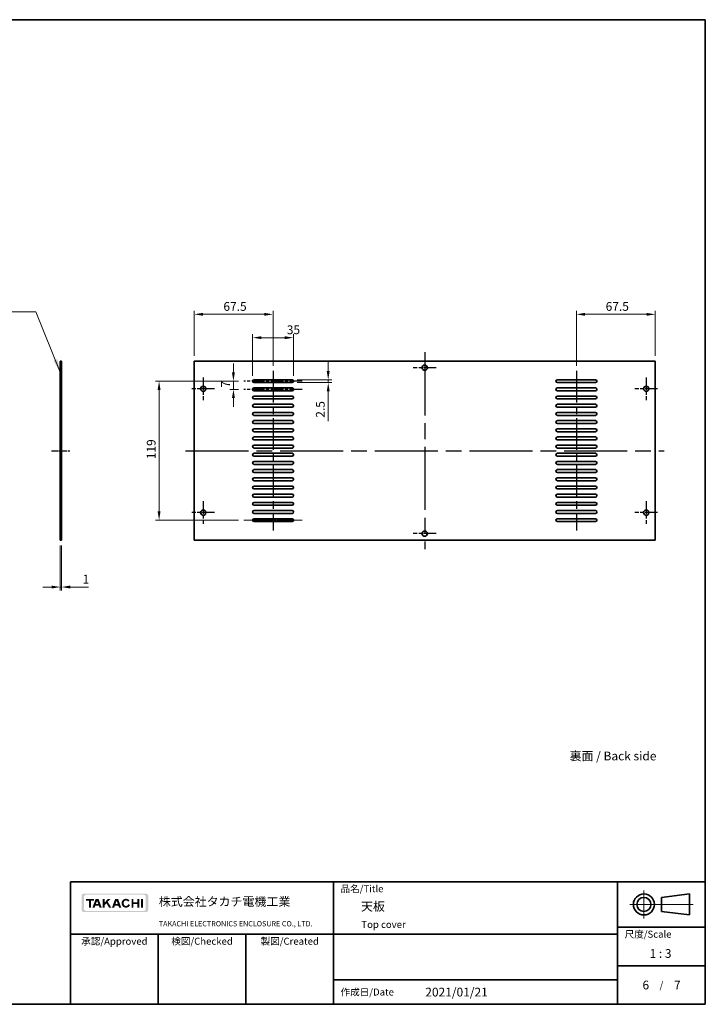
# Model space of a CAD drawing. Units: millimetres. Extents: x 65 to 9118, y 36 to 1300.
# Drawn here: x 7349 to 7935, y 36 to 879 of the extents above; entities that cross this region are included whole.
import ezdxf

# ---------------------------------------------------------------- set-up
doc = ezdxf.new("R2010")
doc.units = ezdxf.units.MM
doc.header["$LTSCALE"] = 4.5
doc.linetypes.add('AM_ISO08W050', pattern=[18, 12, -1.5, 3, -1.5])
doc.linetypes.add('CHAIN', pattern=[0.35429999999999995, 0.2362, -0.0295, 0.0591, -0.0295])
doc.layers.get('Defpoints').update_dxf_attribs({"lineweight": 25})
for name, color, linetype, lineweight in [('AM_7', 4, 'AM_ISO08W050', 25), ('Border (ISO)', 7, 'Continuous', 35), ('Centerline (ISO)', 131, 'Continuous', 18), ('Dimension (ISO)', 7, 'Continuous', 18), ('Dimension (ISO) @ 1', 7, 'Continuous', 18), ('Hatch (ISO)', 1, 'Continuous', 18), ('Symbol (ISO)', 7, 'Continuous', 18), ('Title (ISO)', 7, 'Continuous', 35), ('Visible (ISO)', 7, 'Continuous', 35)]:
    doc.layers.add(name, color=color, linetype=linetype, lineweight=lineweight)
doc.styles.add('Note Text (TK)', font='txt')
doc.styles.add('文字スタイル67', font='arial.ttf')
doc.dimstyles.new('Default - Method 1b (TK)', dxfattribs={"dimscale": 4.5, "dimtxt": 2.5, "dimasz": 2.5, "dimexe": 1, "dimexo": 1.499999999999999, "dimgap": 1, "dimtad": 1, "dimtoh": 1, "dimrnd": 1e-08, "dimdsep": 46, "dimtxsty": 'Note Text (TK)', "dimcen": 0.09, "dimdle": 5, "dimclrd": 100, "dimclre": 100, "dimclrt": 7, "dimadec": 1, "dimazin": 1, "dimtfac": 1, "dimtmove": 0, "dimatfit": 3, "dimfxl": 1, "dimtolj": 1, "dimlwd": -1, "dimlwe": -1, "dimarcsym": 0})
doc.dimstyles.new('Default - Method 1b (TK)$7', dxfattribs={"dimscale": 4.5, "dimtxt": 2.5, "dimasz": 2.5, "dimexe": 1, "dimexo": 1.499999999999999, "dimgap": 1, "dimtad": 1, "dimtoh": 1, "dimrnd": 1e-08, "dimdsep": 46, "dimtxsty": 'Note Text (TK)', "dimcen": 0.09, "dimdle": 5, "dimclrd": 100, "dimclre": 100, "dimclrt": 7, "dimadec": 1, "dimazin": 1, "dimtfac": 1, "dimtmove": 0, "dimatfit": 3, "dimfxl": 1, "dimtolj": 1, "dimlwd": -1, "dimlwe": -1, "dimarcsym": 0})

# ---------------------------------------------------------------- blocks, each defined once
blk = doc.blocks.new('図面枠 tk図枠')
at = {"layer": 'Border (ISO)'}
for p, q in [((14.49999999999999, 289), (405.4999999999999, 289)), ((14.49999999999999, 289), (14.50000000000001, 8.000000000000007)), ((405.4999999999999, 289), (405.4999999999999, 8.000000000000007)), ((14.50000000000001, 8.000000000000007), (405.4999999999999, 8.000000000000007))]:
    blk.add_line(p, q, dxfattribs=at)
blk = doc.blocks.new('表題欄 tk表題欄')
at = {"layer": 'Hatch (ISO)'}
h = blk.add_hatch(color=256, dxfattribs=at)
edge = h.paths.add_edge_path(flags=0)
edge.add_arc((95.57537688673352, 236.2990653650367), 0.5958259999999996, 269.9999999999897, 360)
edge.add_line((96.17120288673351, 236.2990653650368), (96.17120288673348, 239.7107813650365))
edge.add_arc((95.5753768867335, 239.7107813650366), 0.5958259999999996, 0, 90.0000000000068)
edge.add_line((95.57537688673342, 240.3066073650366), (79.13710888673356, 240.3066073650366))
edge.add_arc((79.13710888673353, 239.7107813650366), 0.5958259999999996, 89.99999999999744, 180)
edge.add_line((78.54128288673353, 239.7107813650365), (78.54128288673331, 236.2990653650368))
edge.add_arc((79.13710888673332, 236.2990653650365), 0.5958259999999996, 180, 270.0000000000231)
edge.add_line((79.13710888673356, 235.7032393650365), (95.57537688673342, 235.7032393650367))
edge = h.paths.add_edge_path()
edge.add_line((77.83935088673357, 239.9556413650366), (77.83935088673357, 236.0542053650368))
edge.add_arc((78.54128288673346, 236.0542053650367), 0.7019319999998935, 180, 270.0000000000087)
edge.add_line((78.54128288673357, 235.3522733650368), (96.17120288673352, 235.3522733650368))
edge.add_arc((96.17120288673351, 236.0542053650367), 0.7019319999998921, 270, 360)
edge.add_line((96.8731348867334, 236.0542053650368), (96.87313488673352, 239.9556413650366))
edge.add_arc((96.1712028867336, 239.9556413650367), 0.7019319999998921, 0, 90.00000000000873)
edge.add_line((96.17120288673348, 240.6575733650367), (78.54128288673357, 240.6575733650366))
edge.add_arc((78.54128288673357, 239.9556413650366), 0.7019319999999984, 90, 180)
for points in [[(79.07181288673355, 239.1476033650369), (79.07181288673355, 238.6578833650367), (79.92066088673353, 238.6578833650367), (79.92066088673353, 236.6581933650368), (80.50832488673353, 236.6581933650368), (80.50832488673353, 238.6578833650367), (81.35717288673355, 238.6578833650367), (81.35717288673355, 239.1476033650369)], [(85.68407849525303, 236.6581933650368), (84.9434673993943, 237.8918698287545), (84.41792288673358, 237.3246628822781), (84.41792288673358, 236.6581933650368), (83.89555488673355, 236.6581933650368), (83.89555488673355, 239.1476033650369), (84.41792288673358, 239.1476033650369), (84.41792288673358, 238.0993979968839), (85.38913556809511, 239.1476033650369), (86.10696490847272, 239.1476033650369), (85.31925422435492, 238.2974470774499), (86.30334488673353, 236.6581933650368)], [(92.09142939614459, 239.1476033650369), (92.09142939614459, 236.6581933650368), (92.60971639614465, 236.6581933650368), (92.60971639614465, 237.6580383650368), (93.76872039614462, 237.6580383650368), (93.76872039614462, 236.6581933650368), (94.28700739614459, 236.6581933650368), (94.28700739614459, 239.1476033650369), (93.76872039614462, 239.1476033650369), (93.76872039614462, 238.1477583650367), (92.60971639614465, 238.1477583650367), (92.60971639614465, 239.1476033650369)], [(94.84202339614467, 239.1476033650369), (94.84202339614467, 236.6581933650368), (95.36439139614473, 236.6581933650368), (95.36439139614473, 239.1476033650369)]]:
    blk.add_hatch(color=256, dxfattribs=at).paths.add_polyline_path(points)
h = blk.add_hatch(color=256, dxfattribs=at)
h.paths.add_polyline_path([(82.59020695886475, 237.7110913650368), (81.95242681460243, 237.7110913650368), (82.27131688673356, 238.5794973650367)], flags=0)
h.paths.add_polyline_path([(82.77903014574996, 237.1968853650368), (81.76360362771717, 237.1968853650368), (81.56578886050404, 236.6581933650368), (80.94907288673355, 236.6581933650368), (81.86321688673357, 239.1476033650369), (82.67941688673353, 239.1476033650369), (83.59356088673351, 236.6581933650368), (82.97684491296302, 236.6581933650368)])
h = blk.add_hatch(color=256, dxfattribs=at)
h.paths.add_polyline_path([(87.52707281460246, 237.7110913650368), (88.16485295886469, 237.7110913650368), (87.84596288673359, 238.5794973650367)], flags=0)
h.paths.add_polyline_path([(87.14043486050403, 236.6581933650368), (87.3382496277172, 237.1968853650368), (88.35367614574989, 237.1968853650368), (88.551490912963, 236.6581933650368), (89.16820688673343, 236.6581933650368), (88.25406288673352, 239.1476033650369), (87.43786288673356, 239.1476033650369), (86.52371888673358, 236.6581933650368)])
h = blk.add_hatch(color=256, dxfattribs=at)
edge = h.paths.add_edge_path()
edge.add_arc((90.52309888673334, 237.9028983650369), 1.273272000000011, 38.55054079078439, 336.5820184016556)
edge.add_line((91.69149139614446, 237.3968543650369), (91.17255542714857, 237.6216113977801))
edge.add_ellipse((90.52309888673352, 237.9028983650369), major_axis=(0, -0.7998759999999119), ratio=0.8673469387756529, start_angle=128.5505407907963, end_angle=426.582018401653, ccw=False)
edge.add_line((91.09381514418376, 238.3576891122095), (91.51887237036831, 238.6964075050431))
at = {"layer": 'Title (ISO)'}
for p, q in [((74.70882392282105, 244.052739026017), (255.7088239228211, 244.052739026017)), ((74.70882392282105, 209.052739026017), (74.70882392282105, 244.052739026017)), ((149.7088239228211, 244.052739026017), (149.7088239228211, 209.052739026017)), ((230.7088239228211, 244.052739026017), (230.7088239228211, 209.052739026017)), ((255.7088239228211, 244.052739026017), (255.7088239228211, 209.052739026017)), ((243.2088239228211, 239.552739026017), (251.2088239228211, 240.5527390260171)), ((243.2088239228211, 239.552739026017), (243.2088239228211, 235.552739026017)), ((251.2088239228211, 234.552739026017), (251.2088239228211, 240.5527390260171)), ((243.2088239228211, 235.552739026017), (251.2088239228211, 234.552739026017)), ((230.7088239228211, 231.052739026017), (255.7088239228211, 231.052739026017)), ((74.70882392282105, 229.052739026017), (230.7088239228211, 229.052739026017)), ((99.70882392282108, 229.052739026017), (99.70882392282108, 209.052739026017)), ((124.708823922821, 229.052739026017), (124.708823922821, 209.052739026017)), ((230.7088239228211, 220.052739026017), (255.7088239228211, 220.052739026017)), ((149.7088239228211, 216.052739026017), (230.7088239228211, 216.052739026017)), ((255.7088239228211, 209.052739026017), (74.70882392282105, 209.052739026017))]:
    blk.add_line(p, q, dxfattribs=at)
at = {"layer": 'Title (ISO)', "color": 4, "lineweight": 18}
for p, q in [((238.2088239228211, 241.552739026017), (238.2088239228211, 233.552739026017)), ((252.2088239228211, 237.552739026017), (234.2088239228211, 237.552739026017))]:
    blk.add_line(p, q, dxfattribs=at)
at = {"layer": 'Title (ISO)'}
for radius in [3, 2]:
    blk.add_circle((238.2088239228211, 237.552739026017), radius, dxfattribs=at)
at = {"layer": 'Title (ISO)', "color": 1, "char_height": 2.000000029802322, "line_spacing_factor": 1.5, "style": 'Note Text (TK)'}
for s, insert, attachment_point in [('\\fＭＳ Ｐゴシック|b0|i0;\\H2.0000;品名/Title', (151.708823922821, 242.052739026017), 4), ('\\fＭＳ Ｐゴシック|b0|i0;\\H2.0000;承認/Approved', (87.20882392282108, 227.052739026017), 5), ('\\fＭＳ Ｐゴシック|b0|i0;\\H2.0000;検図/Checked', (112.208823922821, 227.052739026017), 5), ('\\fＭＳ Ｐゴシック|b0|i0;\\H2.0000;製図/Created', (137.2088239228211, 227.052739026017), 5), ('\\fＭＳ Ｐゴシック|b0|i0;\\H2.0000;尺度/Scale', (232.7088239228211, 229.052739026017), 4), ('\\fＭＳ Ｐゴシック|b0|i0;\\H2.0000;作成日/Date', (151.708823922821, 212.552739026017), 4)]:
    blk.add_mtext(s, dxfattribs=dict(at, insert=insert, attachment_point=attachment_point))
at = {"layer": 'Title (ISO)', "color": 7, "line_spacing_factor": 1.5, "style": 'Note Text (TK)'}
for s, insert, char_height, attachment_point in [('株式会社タカチ電機工業', (99.87313488673345, 238.052739026017), 2.5, 4), ('\\fArial|b0|i0;\\H1.4986;TAKACHI ELECTRONICS ENCLOSURE CO., LTD.', (99.87313488673342, 232.052739026017), 1.49859994649887, 4), ('\\fＭＳ Ｐゴシック|b0|i0;\\H2.0000;/', (243.2088239228211, 214.552739026017), 2.000000029802322, 5)]:
    blk.add_mtext(s, dxfattribs=dict(at, insert=insert, char_height=char_height, attachment_point=attachment_point))
at = {"layer": 'Title (ISO)', "color": 7}
for tag, p, height, style in [('<品名>_001', (157.4957557410029, 235.774329935108), 2.5, 'Note Text (TK)'), ('<Title>_001', (157.489178626233, 230.5520568828656), 2.000000029802322, '文字スタイル67'), ('<尺度>_001', (238.5355284682756, 222.3098412987444), 2.5, 'Note Text (TK)'), ('作成日_001', (175.6250171046392, 211.2814322078352), 2.5, 'Note Text (TK)'), ('<ページ_No.>_001', (237.9488807410029, 213.302739026017), 2.5, 'Note Text (TK)'), ('<総ページ数>_001', (246.7926307410029, 213.302739026017), 2.5, 'Note Text (TK)')]:
    blk.add_attdef(tag, p, '', height=height, dxfattribs=dict(at, style=style))
blk = doc.blocks.new('*D119')
at = {"layer": 'Defpoints', "color": 0}
for p in [(7383.468345543491, 433.2500000000002), (7384.46834554349, 433.2500000000002), (7384.46834554349, 393.2500000000001)]:
    blk.add_point(p, dxfattribs=at)
at = {"layer": 'Dimension (ISO)', "color": 100}
for p, q in [((7383.468345543491, 428.7500000000002), (7383.468345543491, 390.2500000000001)), ((7384.46834554349, 428.7500000000002), (7384.46834554349, 390.2500000000001)), ((7375.968345543491, 393.2500000000001), (7368.46834554349, 393.2500000000001)), ((7383.468345543491, 393.2500000000001), (7384.46834554349, 393.2500000000001)), ((7391.968345543491, 393.2500000000001), (7407.726868304418, 393.2500000000001))]:
    blk.add_line(p, q, dxfattribs=at)
for points in [[(7375.968345543491, 394.5000000000001), (7375.968345543491, 392.0000000000001), (7383.468345543491, 393.2500000000001)], [(7391.968345543491, 394.5000000000001), (7391.968345543491, 392.0000000000001), (7384.46834554349, 393.2500000000001)]]:
    blk.add_solid(points, dxfattribs=at)
at = {"layer": 'Dimension (ISO)', "color": 7, "insert": (7402.468345577145, 400), "char_height": 7.5, "attachment_point": 4, "style": 'Note Text (TK)'}
blk.add_mtext('\\A1;1', dxfattribs=at)
blk = doc.blocks.new('*D120')
at = {"layer": 'Defpoints', "color": 0}
for p in [(7565.482341661986, 626.75), (7497.982341661985, 586.7500000000002), (7565.482341661986, 578.2500000000001)]:
    blk.add_point(p, dxfattribs=at)
at = {"layer": 'Dimension (ISO)', "color": 100}
for p, q in [((7497.982341661985, 591.2500000000002), (7497.982341661985, 629.7500000000001)), ((7505.482341661985, 626.75), (7557.982341661986, 626.75)), ((7565.482341661986, 582.7500000000001), (7565.482341661986, 629.7500000000001))]:
    blk.add_line(p, q, dxfattribs=at)
for points in [[(7505.482341661985, 628.0000000000001), (7505.482341661985, 625.5000000000001), (7497.982341661985, 626.75)], [(7557.982341661986, 628.0000000000001), (7557.982341661986, 625.5000000000001), (7565.482341661986, 626.75)]]:
    blk.add_solid(points, dxfattribs=at)
at = {"layer": 'Dimension (ISO)', "color": 7, "insert": (7523.017853025622, 633.5), "char_height": 7.5, "attachment_point": 4, "style": 'Note Text (TK)'}
blk.add_mtext('\\A1;67.5', dxfattribs=at)
blk = doc.blocks.new('*D121')
at = {"layer": 'Defpoints', "color": 0}
for p in [(7824.982341661986, 626.75), (7892.482341661986, 586.7499999999999), (7824.982341661986, 578.2499999999999)]:
    blk.add_point(p, dxfattribs=at)
at = {"layer": 'Dimension (ISO)', "color": 100}
for p, q in [((7824.982341661986, 582.7499999999999), (7824.982341661986, 629.7500000000001)), ((7884.982341661985, 626.75), (7832.482341661986, 626.75)), ((7892.482341661986, 591.25), (7892.482341661986, 629.7500000000001))]:
    blk.add_line(p, q, dxfattribs=at)
for points in [[(7832.482341661986, 628.0000000000001), (7832.482341661986, 625.5000000000001), (7824.982341661986, 626.75)], [(7884.982341661985, 628.0000000000001), (7884.982341661985, 625.5000000000001), (7892.482341661986, 626.75)]]:
    blk.add_solid(points, dxfattribs=at)
at = {"layer": 'Dimension (ISO)', "color": 7, "insert": (7850.017853025622, 633.5), "char_height": 7.5, "attachment_point": 4, "style": 'Note Text (TK)'}
blk.add_mtext('\\A1;67.5', dxfattribs=at)
blk = doc.blocks.new('*D122')
at = {"layer": 'Defpoints', "color": 0}
for p in [(7540.482341661986, 569.5000000000001), (7467.982341661985, 450.5000000000001), (7540.482341661986, 450.5000000000001)]:
    blk.add_point(p, dxfattribs=at)
at = {"layer": 'Dimension (ISO)', "color": 100}
for p, q in [((7535.982341661986, 569.5000000000001), (7464.982341661985, 569.5000000000001)), ((7467.982341661985, 562), (7467.982341661985, 458)), ((7535.982341661986, 450.5000000000001), (7464.982341661985, 450.5000000000001))]:
    blk.add_line(p, q, dxfattribs=at)
for points in [[(7466.732341661985, 562), (7469.232341661985, 562), (7467.982341661985, 569.5000000000001)], [(7466.732341661985, 458), (7469.232341661985, 458), (7467.982341661985, 450.5000000000001)]]:
    blk.add_solid(points, dxfattribs=at)
at = {"layer": 'Dimension (ISO)', "color": 7, "insert": (7461.232341661986, 502.6917613636364), "char_height": 7.5, "attachment_point": 4, "rotation": 90, "style": 'Note Text (TK)'}
blk.add_mtext('\\A1;119', dxfattribs=at)
blk = doc.blocks.new('*D123')
at = {"layer": 'Defpoints', "color": 0}
for p in [(7540.482341661986, 569.5000000000001), (7531.586893876639, 562.5), (7540.482341661986, 562.5)]:
    blk.add_point(p, dxfattribs=at)
at = {"layer": 'Dimension (ISO)', "color": 100}
for p, q in [((7531.586893876639, 577.0000000000001), (7531.586893876639, 584.5000000000001)), ((7535.982341661986, 569.5000000000001), (7528.586893876639, 569.5000000000001)), ((7531.586893876639, 569.5000000000001), (7531.586893876639, 562.5)), ((7535.982341661986, 562.5), (7528.586893876639, 562.5)), ((7531.586893876639, 555.0000000000001), (7531.586893876639, 547.5000000000001))]:
    blk.add_line(p, q, dxfattribs=at)
for points in [[(7530.336893876638, 577.0000000000001), (7532.836893876639, 577.0000000000001), (7531.586893876639, 569.5000000000001)], [(7530.336893876638, 555.0000000000001), (7532.836893876639, 555.0000000000001), (7531.586893876639, 562.5)]]:
    blk.add_solid(points, dxfattribs=at)
at = {"layer": 'Dimension (ISO)', "color": 7, "insert": (7524.836893876638, 563.9758522727285), "char_height": 7.5, "attachment_point": 4, "rotation": 90, "style": 'Note Text (TK)'}
blk.add_mtext('\\A1;7', dxfattribs=at)
blk = doc.blocks.new('*D124')
at = {"layer": 'Defpoints', "color": 0}
for p in [(7582.982341661986, 606.7500000000001), (7547.982341661985, 569.5000000000001), (7582.982341661986, 569.5000000000001)]:
    blk.add_point(p, dxfattribs=at)
at = {"layer": 'Dimension (ISO)', "color": 100}
for p, q in [((7547.982341661985, 574.0000000000001), (7547.982341661985, 609.7500000000001)), ((7582.982341661986, 574.0000000000001), (7582.982341661986, 609.7500000000001)), ((7555.482341661985, 606.7500000000001), (7575.482341661985, 606.7500000000001))]:
    blk.add_line(p, q, dxfattribs=at)
for points in [[(7555.482341661985, 608), (7555.482341661985, 605.5000000000001), (7547.982341661985, 606.7500000000001)], [(7575.482341661985, 608), (7575.482341661985, 605.5000000000001), (7582.982341661986, 606.7500000000001)]]:
    blk.add_solid(points, dxfattribs=at)
at = {"layer": 'Dimension (ISO)', "color": 7, "insert": (7577.232995555494, 613.5000000000001), "char_height": 7.5, "attachment_point": 4, "style": 'Note Text (TK)'}
blk.add_mtext('\\A1;35', dxfattribs=at)
blk = doc.blocks.new('*D125')
at = {"layer": 'Defpoints', "color": 0}
for p in [(7581.732341661986, 570.7500000000001), (7581.732341661986, 568.25), (7612.660709086724, 568.25)]:
    blk.add_point(p, dxfattribs=at)
at = {"layer": 'Dimension (ISO)', "color": 100}
for p, q in [((7612.660709086724, 578.2500000000001), (7612.660709086724, 585.75)), ((7586.232341661986, 570.7500000000001), (7615.660709086724, 570.7500000000001)), ((7586.232341661986, 568.25), (7615.660709086724, 568.25)), ((7612.660709086724, 570.7500000000001), (7612.660709086724, 568.25)), ((7612.660709086724, 560.75), (7612.660709086724, 535.2329543663857))]:
    blk.add_line(p, q, dxfattribs=at)
for points in [[(7611.410709086723, 578.2500000000001), (7613.910709086724, 578.2500000000001), (7612.660709086724, 570.7500000000001)], [(7611.410709086723, 560.75), (7613.910709086724, 560.75), (7612.660709086724, 568.25)]]:
    blk.add_solid(points, dxfattribs=at)
at = {"layer": 'Dimension (ISO)', "color": 7, "insert": (7605.910709086725, 538.2329543663869), "char_height": 7.5, "attachment_point": 4, "rotation": 90, "style": 'Note Text (TK)'}
blk.add_mtext('\\A1;2.5', dxfattribs=at)

msp = doc.modelspace()

# ---------------------------------------------------------------- linework, layer by layer
at = {"layer": 'AM_7'}
for p, q in [((7695.232341661986, 594.2500000000001), (7695.232341661986, 425.7500000000001)), ((7490.482341661986, 510.0000000000001), (7899.982341661986, 510))]:
    msp.add_line(p, q, dxfattribs=at)
at = {"layer": 'AM_7', "ltscale": 0.5}
for p, q in [((7565.482341661986, 578.2500000000001), (7565.482341661986, 441.7500000000001)), ((7824.982341661986, 578.2499999999999), (7824.982341661986, 441.75))]:
    msp.add_line(p, q, dxfattribs=at)
at = {"layer": 'AM_7', "ltscale": 0.2}
for p, q in [((7704.982341661986, 581.0000000000001), (7685.482341661985, 581.0000000000001)), ((7505.732341661985, 572.75), (7505.732341661985, 553.2500000000001)), ((7590.482341661986, 569.5000000000001), (7540.482341661986, 569.5000000000001)), ((7884.732341661986, 572.7499999999999), (7884.732341661986, 553.2499999999999)), ((7515.482341661986, 563.0000000000001), (7495.982341661985, 563.0000000000001)), ((7590.482341661986, 562.5), (7540.482341661986, 562.5)), ((7894.482341661985, 562.9999999999999), (7874.982341661986, 562.9999999999999)), ((7505.732341661985, 466.7500000000001), (7505.732341661985, 447.2500000000002)), ((7884.732341661986, 466.75), (7884.732341661986, 447.25)), ((7515.482341661986, 457.0000000000002), (7495.982341661985, 457.0000000000002)), ((7894.482341661985, 457), (7874.982341661986, 457)), ((7704.982341661986, 439.0000000000001), (7685.482341661985, 439.0000000000001))]:
    msp.add_line(p, q, dxfattribs=at)
at = {"layer": 'AM_7', "ltscale": 0.1}
msp.add_line((7375.968345543491, 510.0000000000001), (7391.968345543491, 510.0000000000001), dxfattribs=at)
at = {"layer": 'Centerline (ISO)', "linetype": 'CHAIN'}
msp.add_line((7590.482341661986, 450.5000000000001), (7540.482341661986, 450.5000000000001), dxfattribs=at)
at = {"layer": 'Visible (ISO)'}
for p, q in [((7383.468345543491, 433.2500000000002), (7383.468345543491, 586.7500000000002)), ((7383.468345543491, 586.7500000000002), (7384.46834554349, 586.7500000000002)), ((7384.46834554349, 586.7500000000002), (7384.46834554349, 433.2500000000002)), ((7497.982341661985, 586.7500000000002), (7497.982341661985, 433.2500000000002)), ((7892.482341661986, 586.7499999999999), (7497.982341661985, 586.7500000000002)), ((7892.482341661986, 433.25), (7892.482341661986, 586.7499999999999)), ((7549.232341661985, 570.7500000000001), (7581.732341661986, 570.7500000000001)), ((7581.732341661986, 568.25), (7549.232341661985, 568.25)), ((7808.732341661985, 570.75), (7841.232341661985, 570.75)), ((7841.232341661985, 568.25), (7808.732341661985, 568.25)), ((7549.232341661985, 563.7500000000001), (7581.732341661986, 563.7500000000001)), ((7581.732341661986, 561.2500000000001), (7549.232341661985, 561.2500000000001)), ((7549.232341661985, 556.7500000000001), (7581.732341661986, 556.7500000000001)), ((7808.732341661985, 563.75), (7841.232341661985, 563.75)), ((7841.232341661985, 561.2499999999999), (7808.732341661985, 561.2499999999999)), ((7808.732341661985, 556.7500000000001), (7841.232341661985, 556.7500000000001)), ((7581.732341661986, 554.2500000000001), (7549.232341661985, 554.2500000000001)), ((7549.232341661985, 549.7500000000001), (7581.732341661986, 549.7500000000001)), ((7841.232341661985, 554.25), (7808.732341661985, 554.25)), ((7808.732341661985, 549.75), (7841.232341661985, 549.75)), ((7581.732341661986, 547.2500000000001), (7549.232341661985, 547.2500000000001)), ((7549.232341661985, 542.7500000000001), (7581.732341661986, 542.7500000000001)), ((7581.732341661986, 540.2500000000001), (7549.232341661985, 540.2500000000001)), ((7841.232341661985, 547.25), (7808.732341661985, 547.2500000000001)), ((7808.732341661985, 542.75), (7841.232341661985, 542.75)), ((7841.232341661985, 540.2499999999999), (7808.732341661985, 540.2499999999999)), ((7549.232341661985, 535.75), (7581.732341661986, 535.75)), ((7581.732341661986, 533.2500000000001), (7549.232341661985, 533.2500000000001)), ((7808.732341661985, 535.7499999999999), (7841.232341661985, 535.7499999999999)), ((7841.232341661985, 533.25), (7808.732341661985, 533.25)), ((7549.232341661985, 528.7500000000001), (7581.732341661986, 528.7500000000001)), ((7581.732341661986, 526.2500000000001), (7549.232341661985, 526.2500000000001)), ((7808.732341661985, 528.7500000000001), (7841.232341661985, 528.7500000000001)), ((7841.232341661985, 526.25), (7808.732341661985, 526.25)), ((7549.232341661985, 521.7500000000001), (7581.732341661986, 521.7500000000001)), ((7581.732341661986, 519.2500000000001), (7549.232341661985, 519.2500000000002)), ((7549.232341661985, 514.75), (7581.732341661986, 514.75)), ((7808.732341661985, 521.75), (7841.232341661985, 521.75)), ((7841.232341661985, 519.2500000000001), (7808.732341661985, 519.2500000000001)), ((7808.732341661985, 514.7499999999999), (7841.232341661985, 514.7499999999999)), ((7581.732341661986, 512.2500000000001), (7549.232341661985, 512.2500000000001)), ((7549.232341661985, 507.7500000000001), (7581.732341661986, 507.7500000000001)), ((7841.232341661985, 512.25), (7808.732341661985, 512.25)), ((7808.732341661985, 507.7500000000001), (7841.232341661985, 507.7499999999999)), ((7581.732341661986, 505.2500000000001), (7549.232341661985, 505.2500000000001)), ((7549.232341661985, 500.7500000000002), (7581.732341661986, 500.7500000000002)), ((7581.732341661986, 498.25), (7549.232341661985, 498.25)), ((7841.232341661985, 505.25), (7808.732341661985, 505.25)), ((7808.732341661985, 500.7500000000001), (7841.232341661985, 500.7500000000001)), ((7841.232341661985, 498.2499999999999), (7808.732341661985, 498.2499999999999)), ((7549.232341661985, 493.75), (7581.732341661986, 493.75)), ((7581.732341661986, 491.2500000000002), (7549.232341661985, 491.2500000000002)), ((7808.732341661985, 493.75), (7841.232341661985, 493.75)), ((7841.232341661985, 491.2500000000001), (7808.732341661985, 491.2500000000001)), ((7549.232341661985, 486.7500000000001), (7581.732341661986, 486.7500000000001)), ((7581.732341661986, 484.2500000000001), (7549.232341661985, 484.2500000000001)), ((7808.732341661985, 486.7499999999999), (7841.232341661985, 486.7499999999999)), ((7841.232341661985, 484.2500000000001), (7808.732341661985, 484.2500000000001)), ((7549.232341661985, 479.7500000000001), (7581.732341661986, 479.7500000000001)), ((7581.732341661986, 477.25), (7549.232341661985, 477.25)), ((7549.232341661985, 472.7500000000002), (7581.732341661986, 472.75)), ((7808.732341661985, 479.75), (7841.232341661985, 479.75)), ((7841.232341661985, 477.2499999999999), (7808.732341661985, 477.2499999999999)), ((7808.732341661985, 472.75), (7841.232341661985, 472.75)), ((7581.732341661986, 470.2500000000001), (7549.232341661985, 470.2500000000001)), ((7549.232341661985, 465.7500000000001), (7581.732341661986, 465.7500000000001)), ((7841.232341661985, 470.2500000000001), (7808.732341661985, 470.2500000000001)), ((7808.732341661985, 465.7499999999999), (7841.232341661985, 465.7499999999999)), ((7581.732341661986, 463.2500000000001), (7549.232341661985, 463.2500000000001)), ((7549.232341661985, 458.7500000000001), (7581.732341661986, 458.7500000000001)), ((7581.732341661986, 456.25), (7549.232341661985, 456.25)), ((7841.232341661985, 463.25), (7808.732341661985, 463.25)), ((7808.732341661985, 458.7500000000001), (7841.232341661985, 458.7500000000001)), ((7841.232341661985, 456.25), (7808.732341661985, 456.25)), ((7549.232341661985, 451.75), (7581.732341661986, 451.75)), ((7581.732341661986, 449.2500000000001), (7549.232341661985, 449.2500000000001)), ((7808.732341661985, 451.75), (7841.232341661985, 451.75)), ((7841.232341661985, 449.2500000000001), (7808.732341661985, 449.2500000000001)), ((7383.468345543491, 433.2500000000002), (7384.46834554349, 433.2500000000002)), ((7497.982341661985, 433.2500000000002), (7892.482341661986, 433.25))]:
    msp.add_line(p, q, dxfattribs=at)
for centre, radius in [((7695.232341661986, 581.0000000000001), 2.25), ((7505.732341661985, 563.0000000000001), 2.25), ((7884.732341661986, 562.9999999999999), 2.250000000000013), ((7505.732341661985, 457.0000000000002), 2.250000000000001), ((7884.732341661986, 457), 2.249999999999995), ((7695.232341661986, 439.0000000000001), 2.25)]:
    msp.add_circle(centre, radius, dxfattribs=at)
for centre, radius, start, end in [((7549.232341661985, 569.5000000000001), 1.250000000000008, 90, 270), ((7581.732341661986, 569.5000000000001), 1.25, 270, 90), ((7808.732341661985, 569.5), 1.24999999999999, 90, 270), ((7841.232341661985, 569.5), 1.249999999999982, 270, 90), ((7549.232341661985, 562.5), 1.250000000000008, 90, 270), ((7549.232341661985, 555.5000000000001), 1.250000000000008, 90, 270), ((7581.732341661986, 562.5), 1.25, 270, 90), ((7581.732341661986, 555.5000000000001), 1.25, 270, 90), ((7808.732341661985, 562.5), 1.24999999999999, 90, 270), ((7808.732341661985, 555.4999999999999), 1.24999999999999, 90, 270), ((7841.232341661985, 562.5), 1.249999999999982, 270, 90), ((7841.232341661985, 555.4999999999999), 1.249999999999982, 270, 90), ((7549.232341661985, 548.5000000000001), 1.250000000000008, 90, 270), ((7581.732341661986, 548.5000000000001), 1.25, 270, 90), ((7808.732341661985, 548.5), 1.24999999999999, 90, 270), ((7841.232341661985, 548.5), 1.249999999999982, 270, 90), ((7549.232341661985, 541.5), 1.250000000000008, 90, 270), ((7581.732341661986, 541.5), 1.25, 270, 90), ((7808.732341661985, 541.5), 1.24999999999999, 90, 270), ((7841.232341661985, 541.5), 1.249999999999982, 270, 90), ((7549.232341661985, 534.5000000000001), 1.250000000000008, 90, 270), ((7581.732341661986, 534.5000000000001), 1.25, 270, 90), ((7808.732341661985, 534.5000000000001), 1.24999999999999, 90, 270), ((7841.232341661985, 534.5000000000001), 1.249999999999982, 270, 90), ((7549.232341661985, 527.5000000000001), 1.250000000000008, 90, 270), ((7581.732341661986, 527.5000000000001), 1.25, 270, 90), ((7808.732341661985, 527.5), 1.24999999999999, 90, 270), ((7841.232341661985, 527.5), 1.249999999999982, 270, 90), ((7549.232341661985, 520.5), 1.250000000000008, 90, 270), ((7549.232341661985, 513.5000000000001), 1.250000000000008, 90, 270), ((7581.732341661986, 520.5), 1.25, 270, 90), ((7581.732341661986, 513.5000000000001), 1.25, 270, 90), ((7808.732341661985, 520.5), 1.24999999999999, 90, 270), ((7808.732341661985, 513.5000000000001), 1.24999999999999, 90, 270), ((7841.232341661985, 520.5), 1.249999999999982, 270, 90), ((7841.232341661985, 513.4999999999999), 1.249999999999982, 270, 90), ((7549.232341661985, 506.5000000000001), 1.250000000000008, 90, 270), ((7581.732341661986, 506.5000000000001), 1.25, 270, 90), ((7808.732341661985, 506.5), 1.24999999999999, 90, 270), ((7841.232341661985, 506.5), 1.249999999999982, 270, 90), ((7549.232341661985, 499.5), 1.250000000000008, 90, 270), ((7581.732341661986, 499.5), 1.25, 270, 90), ((7808.732341661985, 499.5), 1.24999999999999, 90, 270), ((7841.232341661985, 499.5), 1.249999999999982, 270, 90), ((7549.232341661985, 492.5000000000001), 1.250000000000008, 90, 270), ((7581.732341661986, 492.5000000000001), 1.25, 270, 90), ((7808.732341661985, 492.4999999999999), 1.24999999999999, 90, 270), ((7841.232341661985, 492.4999999999999), 1.249999999999982, 270, 90), ((7549.232341661985, 485.5000000000002), 1.250000000000008, 90, 270), ((7581.732341661986, 485.5000000000002), 1.25, 270, 90), ((7808.732341661985, 485.5000000000001), 1.24999999999999, 90, 270), ((7841.232341661985, 485.5000000000001), 1.249999999999982, 270, 90), ((7549.232341661985, 478.5000000000002), 1.250000000000008, 90, 270), ((7549.232341661985, 471.5000000000001), 1.250000000000008, 90, 270), ((7581.732341661986, 478.5000000000002), 1.25, 270, 90), ((7581.732341661986, 471.5000000000001), 1.25, 270, 90), ((7808.732341661985, 478.5000000000001), 1.24999999999999, 90, 270), ((7808.732341661985, 471.4999999999999), 1.24999999999999, 90, 270), ((7841.232341661985, 478.5000000000001), 1.249999999999982, 270, 90), ((7841.232341661985, 471.4999999999999), 1.249999999999982, 270, 90), ((7549.232341661985, 464.5000000000001), 1.250000000000008, 90, 270), ((7581.732341661986, 464.5000000000001), 1.25, 270, 90), ((7808.732341661985, 464.5), 1.24999999999999, 90, 270), ((7841.232341661985, 464.5), 1.249999999999982, 270, 90), ((7549.232341661985, 457.5000000000001), 1.250000000000008, 90, 270), ((7581.732341661986, 457.5000000000001), 1.25, 270, 90), ((7808.732341661985, 457.5), 1.24999999999999, 90, 270), ((7841.232341661985, 457.5), 1.249999999999982, 270, 90), ((7549.232341661985, 450.5000000000001), 1.250000000000008, 90, 270), ((7581.732341661986, 450.5000000000001), 1.25, 270, 90), ((7808.732341661985, 450.5000000000001), 1.24999999999999, 90, 270), ((7841.232341661985, 450.5000000000001), 1.249999999999982, 270, 90)]:
    msp.add_arc(centre, radius, start, end, dxfattribs=at)

# ---------------------------------------------------------------- block references
at = {"xscale": 3, "yscale": 3, "zscale": 3}
msp.add_blockref('図面枠 tk図枠', (6718.75, 12.00000000000001), dxfattribs=at)
ref = msp.add_blockref('表題欄 tk表題欄', (7168.123528231537, -591.158217078051), dxfattribs=dict(xscale=3, yscale=3, zscale=3))
ref.add_attrib('<品名>_001', '天板', (7640.696022727273, 116.0795454545455), dxfattribs={"layer": 'Title (ISO)', "color": 7, "height": 7.5, "style": 'Note Text (TK)'})
ref.add_attrib('<尺度>_001', '1 : 3', (7887.565340909091, 75.77130681818193), dxfattribs={"layer": 'Title (ISO)', "color": 7, "height": 7.5, "style": 'Note Text (TK)'})
ref.add_attrib('作成日_001', '2021/01/21', (7695.723011363637, 42.68607954545461), dxfattribs={"layer": 'Title (ISO)', "color": 7, "height": 7.5, "style": 'Note Text (TK)'})
ref.add_attrib('<Title>_001', 'Top cover', (7641.053547063922, 101.3328785488806), dxfattribs={"layer": 'Title (ISO)', "color": 7, "height": 6.000000089406967, "style": '文字スタイル67'})
ref.add_attrib('<ページ_No.>_001', '6', (7881.522727272727, 48.75000000000005), dxfattribs={"layer": 'Title (ISO)', "color": 7, "height": 7.5, "style": 'Note Text (TK)'})
ref.add_attrib('<総ページ数>_001', '7', (7908.501420454546, 48.75000000000005), dxfattribs={"layer": 'Title (ISO)', "color": 7, "height": 7.5, "style": 'Note Text (TK)'})

# ---------------------------------------------------------------- texts
at = {"layer": 'Symbol (ISO)', "color": 7, "insert": (7819.138359075421, 248.6044712012115), "char_height": 7.5, "width": 80.35087823867796, "attachment_point": 4, "line_spacing_factor": 1.5, "style": 'Note Text (TK)'}
msp.add_mtext('{\\fＭＳ Ｐゴシック|b0|i0;裏面 / Back side}', dxfattribs=at)

# ---------------------------------------------------------------- dimensions: what is measured, and where the dimension line sits
at = {"layer": 'Dimension (ISO) @ 1', "color": 100}
for base, p1, p2, angle, override, picture, middle in [((7565.482341661986, 626.75), (7497.982341661985, 586.7500000000002), (7565.482341661986, 578.2500000000001), 180, {"dimscale": 1, "dimtxt": 7.5, "dimasz": 7.5, "dimexe": 3, "dimexo": 4.499999999999999, "dimgap": 3, "dimtoh": 0, "dimcen": 0.27, "dimtix": 0, "dimtofl": 0, "dimtmove": 0, "dimatfit": 1}, '*D120', (7531.732341661985, 626.75)), ((7582.982341661986, 606.7500000000001), (7547.982341661985, 569.5000000000001), (7582.982341661986, 569.5000000000001), 180, {"dimscale": 1, "dimtxt": 7.5, "dimasz": 7.5, "dimexe": 3, "dimexo": 4.499999999999999, "dimgap": 3, "dimtoh": 0, "dimcen": 0.27, "dimtix": 0, "dimtofl": 0, "dimtmove": 0, "dimatfit": 1}, '*D124', (7582.133563737311, 606.7500000000001)), ((7531.586893876639, 562.5), (7540.482341661986, 569.5000000000001), (7540.482341661986, 562.5), 90, {"dimscale": 1, "dimtxt": 7.5, "dimasz": 7.5, "dimexe": 3, "dimexo": 4.499999999999999, "dimgap": 3, "dimtoh": 0, "dimdec": 2, "dimcen": 0.27, "dimtol": 0, "dimlim": 0, "dimtp": 0, "dimtm": 0, "dimtdec": 2, "dimtix": 0, "dimtofl": 1, "dimtmove": 0, "dimatfit": 1}, '*D123', (7531.586893876639, 566.0000000000013)), ((7612.660709086724, 568.25), (7581.732341661986, 570.7500000000001), (7581.732341661986, 568.25), 270, {"dimscale": 1, "dimtxt": 7.5, "dimasz": 7.5, "dimexe": 3, "dimexo": 4.499999999999999, "dimgap": 3, "dimtoh": 0, "dimdec": 2, "dimcen": 0.27, "dimtol": 0, "dimlim": 0, "dimtp": 0, "dimtm": 0, "dimtdec": 2, "dimtix": 0, "dimtofl": 1, "dimtmove": 0, "dimatfit": 1}, '*D125', (7612.660709086724, 544.2414770936596)), ((7467.982341661985, 450.5000000000001), (7540.482341661986, 569.5000000000001), (7540.482341661986, 450.5000000000001), 90, {"dimscale": 1, "dimtxt": 7.5, "dimasz": 7.5, "dimexe": 3, "dimexo": 4.499999999999999, "dimgap": 3, "dimtoh": 0, "dimcen": 0.27, "dimtix": 0, "dimtofl": 0, "dimtmove": 0, "dimatfit": 1}, '*D122', (7467.982341661985, 510.0000000000001))]:
    dim = msp.add_linear_dim(base=base, p1=p1, p2=p2, angle=angle, dimstyle='Default - Method 1b (TK)', override=override, dxfattribs=at)
    dim.commit()
    dim.dimension.update_dxf_attribs({"geometry": picture, "text_midpoint": middle, "dimtype": 128})
for base, p1, p2, override, picture, middle in [((7824.982341661986, 626.75), (7892.482341661986, 586.7499999999999), (7824.982341661986, 578.2499999999999), {"dimscale": 1, "dimtxt": 7.5, "dimasz": 7.5, "dimexe": 3, "dimexo": 4.499999999999999, "dimgap": 3, "dimtoh": 0, "dimcen": 0.27, "dimtix": 0, "dimtofl": 0, "dimtmove": 0, "dimatfit": 1}, '*D121', (7858.732341661985, 626.75)), ((7384.46834554349, 393.2500000000001), (7383.468345543491, 433.2500000000002), (7384.46834554349, 433.2500000000002), {"dimscale": 1, "dimtxt": 7.5, "dimasz": 7.5, "dimexe": 3, "dimexo": 4.499999999999999, "dimgap": 3, "dimtoh": 0, "dimcen": 0.27, "dimtix": 0, "dimtofl": 1, "dimtmove": 0, "dimatfit": 1}, '*D119', (7403.597606940782, 393.2500000000001))]:
    dim = msp.add_linear_dim(base=base, p1=p1, p2=p2, dimstyle='Default - Method 1b (TK)', override=override, dxfattribs=at)
    dim.commit()
    dim.dimension.update_dxf_attribs({"geometry": picture, "text_midpoint": middle, "dimtype": 128})

# ---------------------------------------------------------------- leaders
at = {"layer": 'Symbol (ISO)', "color": 100, "annotation_type": 0, "has_hookline": 1, "hookline_direction": 1, "text_width": 104.3607954545454}
msp.add_leader([(7383.468345543491, 577.2479244093846), (7362.444350571704, 628.9266419149131), (7351.194350571704, 628.9266419149131)], dimstyle='Default - Method 1b (TK)$7', override={"dimgap": 0, "dimtad": 1}, dxfattribs=at)

doc.saveas('drawing.dxf')
